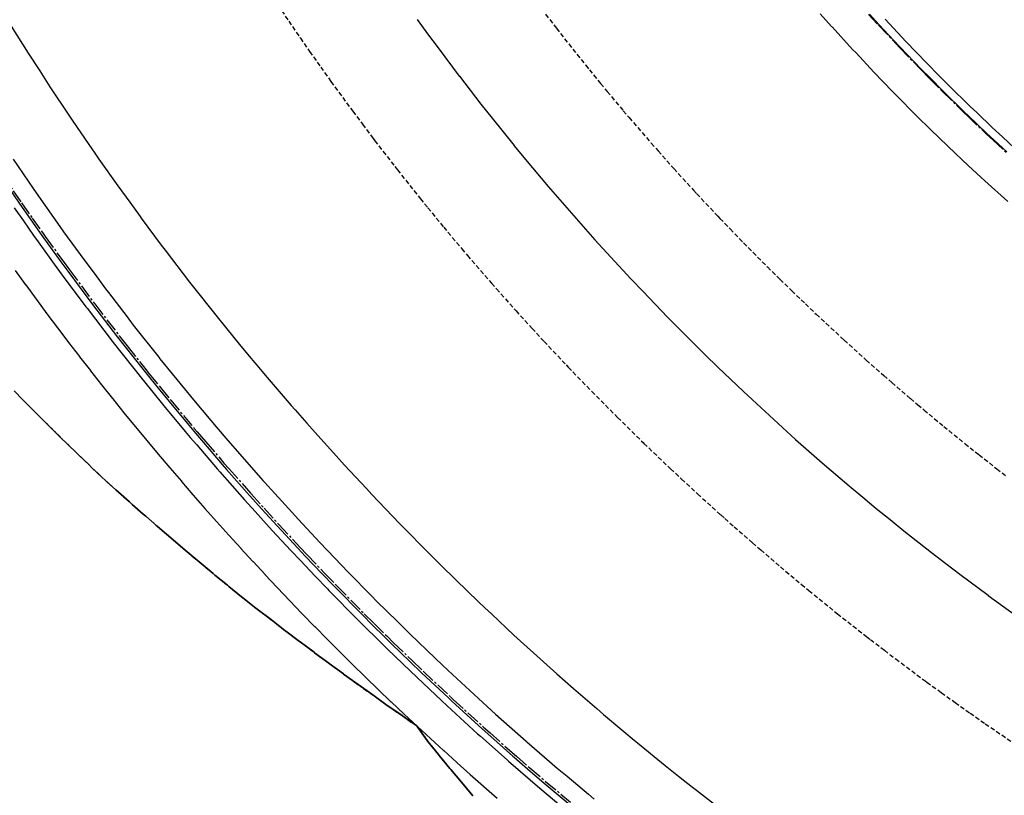
# Model space of a CAD drawing. Extents: x 91978 to 92991, y 166313 to 166836.
# Drawn here: x 92708 to 92764, y 166358 to 166402 of the extents above; entities that cross this region are included whole.
import ezdxf

# ---------------------------------------------------------------- set-up
doc = ezdxf.new("R2010")
doc.units = 0
doc.header["$MEASUREMENT"] = 0
for name, pattern in [('CENTER2', [1.125, 0.75, -0.125, 0.125, -0.125]), ('DOT', [0.25, 0, -0.25]), ('HIDDEN', [0.375, 0.25, -0.125])]:
    doc.linetypes.add(name, pattern=pattern)
for name, color, linetype in [('DTM_ROADWAY_BIKEPATH', 42, 'Continuous'), ('DTM_ROADWAY_CENTERLINE', 7, 'Continuous'), ('DTM_ROADWAY_CURB-FLOWLINE', 9, 'CENTER2'), ('DTM_ROADWAY_CURB-TOPBACK', 53, 'Continuous'), ('DTM_ROADWAY_CURB-TOPFACE', 211, 'Continuous'), ('DTM_ROADWAY_EOP', 1, 'Continuous'), ('DTM_ROADWAY_POSS', 4, 'Continuous')]:
    doc.layers.add(name, color=color, linetype=linetype)
for name, color, linetype, lineweight in [('DTM_ROADWAY_CUT', 1, 'HIDDEN', 25), ('DTM_ROADWAY_EXTERIOR', 6, 'Continuous', 30), ('DTM_ROADWAY_FILL', 3, 'DOT', 25), ('DTM_ROADWAY_LANE', 2, 'HIDDEN', 25)]:
    doc.layers.add(name, color=color, linetype=linetype, lineweight=lineweight)

msp = doc.modelspace()

# ---------------------------------------------------------------- linework, layer by layer
at = {"layer": 'DTM_ROADWAY_BIKEPATH'}
msp.add_polyline3d([(92707.912, 166401.311, 6007.054), (92708.867, 166399.785, 6007.047), (92709.518, 166398.777, 6007.043), (92710.094, 166397.884, 6007.039), (92711.167, 166396.27, 6007.033), (92711.347, 166396, 6007.032), (92712.293, 166394.618, 6007.027), (92712.293, 166394.617, 6007.027), (92712.624, 166394.133, 6007.026), (92712.862, 166393.795, 6007.025), (92713.927, 166392.284, 6007.02), (92714.603, 166391.352, 6007.018), (92715.19, 166390.543, 6007.016), (92715.255, 166390.453, 6007.016), (92716.385, 166388.939, 6007.013), (92716.607, 166388.641, 6007.012), (92717.984, 166386.847, 6007.009), (92718.212, 166386.559, 6007.009), (92719.385, 166385.073, 6007.007), (92720.082, 166384.214, 6007.007), (92720.809, 166383.318, 6007.006), (92721.352, 166382.669, 6007.006), (92721.352, 166382.668, 6007.006), (92721.992, 166381.901, 6007.006), (92722.258, 166381.583, 6007.006), (92723.729, 166379.868, 6007.007), (92723.945, 166379.623, 6007.007), (92724.606, 166378.873, 6007.008), (92725.223, 166378.173, 6007.008), (92725.94, 166377.383, 6007.01), (92726.741, 166376.499, 6007.011), (92727.973, 166375.177, 6007.013), (92728.28, 166374.846, 6007.014), (92729.842, 166373.215, 6007.018), (92730.046, 166373.008, 6007.019), (92731.426, 166371.605, 6007.023), (92731.448, 166371.582, 6007.023), (92732.159, 166370.879, 6007.026), (92733.031, 166370.017, 6007.029), (92734.309, 166368.786, 6007.034), (92734.657, 166368.451, 6007.036), (92735.034, 166368.098, 6007.037), (92736.304, 166366.907, 6007.043), (92736.496, 166366.733, 6007.044), (92737.972, 166365.387, 6007.052), (92738.722, 166364.722, 6007.056), (92739.661, 166363.889, 6007.061), (92740.982, 166362.749, 6007.069), (92741.369, 166362.415, 6007.071), (92742.509, 166361.458, 6007.079), (92743.097, 166360.964, 6007.082), (92743.277, 166360.817, 6007.084), (92744.844, 166359.537, 6007.094), (92745.609, 166358.93, 6007.099), (92746.392, 166358.308, 6007.104), (92746.61, 166358.134, 6007.105), (92747.972, 166357.083, 6007.114)], dxfattribs=at)
at = {"layer": 'DTM_ROADWAY_CENTERLINE'}
msp.add_polyline3d([(92730.836, 166401.685, 6006.808), (92731.428, 166400.876, 6006.813), (92732.017, 166400.071, 6006.817), (92733.218, 166398.475, 6006.827), (92733.219, 166398.473, 6006.827), (92733.221, 166398.471, 6006.827), (92734.443, 166396.891, 6006.837), (92735.067, 166396.107, 6006.843), (92735.689, 166395.326, 6006.849), (92736.32, 166394.554, 6006.855), (92736.324, 166394.55, 6006.855), (92736.955, 166393.778, 6006.861), (92736.957, 166393.776, 6006.861), (92738.243, 166392.248, 6006.874), (92738.899, 166391.49, 6006.881), (92739.549, 166390.737, 6006.888), (92739.551, 166390.735, 6006.888), (92739.553, 166390.733, 6006.888), (92740.88, 166389.24, 6006.902), (92740.881, 166389.238, 6006.902), (92742.229, 166387.764, 6006.918), (92742.911, 166387.037, 6006.926), (92742.915, 166387.033, 6006.926), (92743.598, 166386.305, 6006.934), (92744.986, 166384.866, 6006.952), (92744.988, 166384.864, 6006.952), (92746.392, 166383.448, 6006.97), (92746.394, 166383.446, 6006.97), (92746.396, 166383.444, 6006.97), (92747.11, 166382.743, 6006.979), (92747.821, 166382.045, 6006.989), (92749.268, 166380.663, 6007.008), (92749.269, 166380.661, 6007.008), (92749.998, 166379.985, 6007.019), (92750.002, 166379.981, 6007.019), (92750.732, 166379.301, 6007.029), (92751.476, 166378.629, 6007.04), (92752.216, 166377.96, 6007.05), (92753.715, 166376.64, 6007.073), (92753.717, 166376.638, 6007.073), (92753.719, 166376.637, 6007.073), (92755.236, 166375.338, 6007.096), (92756.006, 166374.696, 6007.107), (92756.773, 166374.058, 6007.119), (92757.548, 166373.43, 6007.131), (92757.552, 166373.427, 6007.131), (92758.327, 166372.799, 6007.143), (92758.329, 166372.797, 6007.143), (92759.898, 166371.561, 6007.166), (92760.694, 166370.951, 6007.178), (92761.483, 166370.346, 6007.19), (92761.485, 166370.345, 6007.19), (92761.488, 166370.343, 6007.19), (92763.089, 166369.15, 6007.213), (92763.092, 166369.149, 6007.213), (92764.71, 166367.978, 6007.237)], dxfattribs=at)
at = {"layer": 'DTM_ROADWAY_CURB-FLOWLINE'}
for points in [[(92756.339, 166401.97, 6006.382), (92756.903, 166401.353, 6006.391), (92757.699, 166400.504, 6006.405), (92758.085, 166400.093, 6006.411), (92759.285, 166398.85, 6006.432), (92759.784, 166398.347, 6006.441), (92759.784, 166398.347, 6006.441), (92760.502, 166397.623, 6006.454), (92761.735, 166396.412, 6006.476), (92761.917, 166396.238, 6006.48), (92762.984, 166395.219, 6006.5), (92763.368, 166394.861, 6006.507), (92763.368, 166394.861, 6006.507), (92764.101, 166394.18, 6006.521)], [(92707.39, 166392.928, 6007.124), (92708.49, 166391.321, 6007.116), (92709.096, 166390.46, 6007.113), (92709.672, 166389.643, 6007.109), (92709.672, 166389.643, 6007.109), (92709.832, 166389.416, 6007.108), (92710.842, 166388.021, 6007.103), (92711.199, 166387.529, 6007.101), (92712.591, 166385.662, 6007.095), (92712.63, 166385.612, 6007.095), (92712.63, 166385.612, 6007.095), (92714.009, 166383.814, 6007.089), (92714.464, 166383.238, 6007.088), (92715.451, 166381.986, 6007.085), (92715.707, 166381.671, 6007.084), (92715.707, 166381.671, 6007.084), (92716.337, 166380.895, 6007.083), (92716.918, 166380.178, 6007.081), (92718.249, 166378.583, 6007.079), (92718.41, 166378.39, 6007.079), (92718.897, 166377.822, 6007.078), (92718.898, 166377.821, 6007.078), (92719.925, 166376.623, 6007.077), (92720.203, 166376.307, 6007.077), (92721.464, 166374.877, 6007.076), (92722.198, 166374.066, 6007.076), (92722.198, 166374.066, 6007.076), (92723.026, 166373.152, 6007.076), (92724.23, 166371.859, 6007.076), (92724.612, 166371.449, 6007.076), (92725.607, 166370.409, 6007.077), (92725.607, 166370.409, 6007.077), (92726.22, 166369.768, 6007.078), (92726.299, 166369.687, 6007.078), (92727.851, 166368.109, 6007.08), (92728.41, 166367.555, 6007.081), (92729.121, 166366.852, 6007.083), (92729.121, 166366.852, 6007.083), (92729.504, 166366.473, 6007.084), (92730.556, 166365.459, 6007.086), (92731.179, 166364.859, 6007.088), (92732.736, 166363.399, 6007.092), (92732.737, 166363.398, 6007.092), (92732.875, 166363.269, 6007.093), (92734.593, 166361.702, 6007.099), (92734.955, 166361.38, 6007.1), (92736.332, 166360.158, 6007.105), (92736.453, 166360.054, 6007.106), (92736.453, 166360.054, 6007.106), (92737.21, 166359.4, 6007.109), (92738.091, 166358.639, 6007.113), (92739.496, 166357.459, 6007.12)]]:
    msp.add_polyline3d(points, dxfattribs=at)
at = {"layer": 'DTM_ROADWAY_CURB-TOPBACK'}
for points in [[(92757.27, 166401.693, 6007.061), (92758.222, 166400.678, 6007.078), (92758.448, 166400.438, 6007.081), (92759.643, 166399.199, 6007.102), (92760.31, 166398.526, 6007.114), (92760.311, 166398.525, 6007.114), (92760.854, 166397.977, 6007.124), (92762.082, 166396.771, 6007.146), (92762.449, 166396.421, 6007.153), (92763.327, 166395.582, 6007.17), (92763.902, 166395.047, 6007.181), (92763.902, 166395.047, 6007.181), (92764.587, 166394.411, 6007.194)], [(92708.077, 166391.039, 6007.616), (92708.597, 166390.301, 6007.613), (92709.173, 166389.483, 6007.61), (92709.173, 166389.483, 6007.61), (92709.422, 166389.129, 6007.608), (92710.342, 166387.86, 6007.603), (92710.793, 166387.237, 6007.601), (92712.127, 166385.449, 6007.595), (92712.127, 166385.449, 6007.595), (92712.19, 166385.364, 6007.595), (92713.611, 166383.511, 6007.589), (92713.958, 166383.072, 6007.588), (92715.058, 166381.678, 6007.585), (92715.199, 166381.504, 6007.585), (92715.199, 166381.504, 6007.585), (92715.829, 166380.728, 6007.583), (92716.529, 166379.864, 6007.581), (92717.739, 166378.414, 6007.579), (92718.025, 166378.071, 6007.579), (92718.385, 166377.651, 6007.578), (92718.385, 166377.651, 6007.578), (92719.544, 166376.299, 6007.577), (92719.689, 166376.135, 6007.577), (92721.088, 166374.547, 6007.576), (92721.681, 166373.892, 6007.576), (92721.681, 166373.891, 6007.576), (92722.655, 166372.818, 6007.576), (92723.711, 166371.683, 6007.576), (92724.245, 166371.109, 6007.576), (92725.086, 166370.23, 6007.577), (92725.086, 166370.23, 6007.577), (92725.777, 166369.508, 6007.578), (92725.858, 166369.423, 6007.578), (92727.493, 166367.759, 6007.58), (92727.884, 166367.372, 6007.581), (92728.595, 166366.669, 6007.582), (92728.595, 166366.669, 6007.582), (92729.151, 166366.118, 6007.584), (92730.028, 166365.274, 6007.586), (92730.831, 166364.5, 6007.588), (92732.206, 166363.211, 6007.592), (92732.206, 166363.211, 6007.592), (92732.532, 166362.905, 6007.593), (92734.255, 166361.333, 6007.599), (92734.42, 166361.187, 6007.599), (92735.916, 166359.859, 6007.605), (92735.916, 166359.859, 6007.605), (92735.999, 166359.785, 6007.605), (92736.672, 166359.204, 6007.608), (92737.763, 166358.261, 6007.613), (92738.956, 166357.26, 6007.619)]]:
    msp.add_polyline3d(points, dxfattribs=at)
at = {"layer": 'DTM_ROADWAY_CURB-TOPFACE'}
for points in [[(92756.383, 166401.985, 6007.052), (92756.934, 166401.381, 6007.061), (92757.743, 166400.519, 6007.075), (92758.116, 166400.122, 6007.081), (92759.315, 166398.879, 6007.102), (92759.828, 166398.362, 6007.111), (92759.828, 166398.362, 6007.111), (92760.531, 166397.652, 6007.124), (92761.764, 166396.442, 6007.146), (92761.962, 166396.253, 6007.15), (92763.013, 166395.249, 6007.17), (92763.413, 166394.877, 6007.177), (92763.413, 166394.877, 6007.177), (92764.146, 166394.196, 6007.191)], [(92707.266, 166392.889, 6007.624), (92708.387, 166391.25, 6007.616), (92708.971, 166390.42, 6007.613), (92709.547, 166389.603, 6007.609), (92709.547, 166389.603, 6007.609), (92709.729, 166389.344, 6007.608), (92710.717, 166387.981, 6007.603), (92711.097, 166387.456, 6007.601), (92712.491, 166385.588, 6007.595), (92712.504, 166385.571, 6007.595), (92712.504, 166385.571, 6007.595), (92713.91, 166383.739, 6007.589), (92714.337, 166383.197, 6007.588), (92715.353, 166381.909, 6007.585), (92715.58, 166381.629, 6007.584), (92715.58, 166381.629, 6007.584), (92716.21, 166380.853, 6007.583), (92716.821, 166380.1, 6007.581), (92718.121, 166378.541, 6007.579), (92718.313, 166378.31, 6007.579), (92718.769, 166377.779, 6007.578), (92718.769, 166377.779, 6007.578), (92719.83, 166376.542, 6007.577), (92720.075, 166376.264, 6007.577), (92721.37, 166374.795, 6007.576), (92722.069, 166374.023, 6007.576), (92722.069, 166374.023, 6007.576), (92722.933, 166373.069, 6007.576), (92724.1, 166371.815, 6007.576), (92724.52, 166371.364, 6007.576), (92725.477, 166370.364, 6007.577), (92725.477, 166370.364, 6007.577), (92726.129, 166369.682, 6007.578), (92726.168, 166369.642, 6007.578), (92727.761, 166368.022, 6007.58), (92728.279, 166367.51, 6007.581), (92728.989, 166366.806, 6007.583), (92728.989, 166366.806, 6007.583), (92729.416, 166366.384, 6007.584), (92730.424, 166365.413, 6007.586), (92731.092, 166364.769, 6007.588), (92732.604, 166363.352, 6007.592), (92732.604, 166363.352, 6007.592), (92732.79, 166363.178, 6007.593), (92734.509, 166361.609, 6007.599), (92734.822, 166361.332, 6007.6), (92736.249, 166360.065, 6007.605), (92736.318, 166360.005, 6007.606), (92736.318, 166360.005, 6007.606), (92737.075, 166359.351, 6007.609), (92738.009, 166358.545, 6007.613), (92739.361, 166357.409, 6007.619)]]:
    msp.add_polyline3d(points, dxfattribs=at)
at = {"layer": 'DTM_ROADWAY_CUT'}
msp.add_polyline3d([(92708.065, 166380.705, 6009.962), (92708.575, 166380.184, 6009.93), (92708.794, 166379.964, 6009.917), (92709.317, 166379.439, 6009.886), (92709.523, 166379.234, 6009.874), (92710.053, 166378.708, 6009.842), (92710.247, 166378.517, 6009.831), (92710.794, 166377.977, 6009.799), (92710.992, 166377.785, 6009.788), (92711.715, 166377.084, 6009.746), (92712.284, 166376.533, 6009.713), (92712.47, 166376.356, 6009.703), (92713.049, 166375.81, 6009.67), (92713.207, 166375.661, 6009.661), (92713.811, 166375.117, 6009.622), (92713.976, 166374.971, 6009.611), (92714.591, 166374.422, 6009.572), (92714.744, 166374.288, 6009.562), (92715.368, 166373.739, 6009.523), (92715.51, 166373.615, 6009.514), (92716.152, 166373.055, 6009.474), (92716.293, 166372.933, 6009.465), (92717.06, 166372.276, 6009.418), (92717.724, 166371.707, 6009.377), (92717.848, 166371.603, 6009.369), (92718.524, 166371.036, 6009.328), (92718.629, 166370.949, 6009.322), (92719.317, 166370.376, 6009.28), (92719.416, 166370.294, 6009.275), (92720.116, 166369.718, 6009.233), (92720.204, 166369.646, 6009.228), (92720.914, 166369.072, 6009.185), (92720.995, 166369.008, 6009.179), (92721.732, 166368.43, 6009.132), (92721.806, 166368.373, 6009.128), (92722.608, 166367.756, 6009.077), (92723.369, 166367.171, 6009.03), (92723.423, 166367.13, 6009.026), (92724.192, 166366.55, 6008.979), (92724.232, 166366.52, 6008.977), (92725.014, 166365.932, 6008.929), (92725.047, 166365.907, 6008.927), (92725.844, 166365.317, 6008.879), (92725.864, 166365.302, 6008.878), (92726.668, 166364.714, 6008.83), (92726.681, 166364.704, 6008.83), (92727.5, 166364.11, 6008.781), (92727.507, 166364.106, 6008.781), (92728.329, 166363.52, 6008.733), (92729.152, 166362.933, 6008.686), (92729.178, 166362.915, 6008.684), (92729.984, 166362.353, 6008.638), (92730.013, 166362.333, 6008.637), (92730.811, 166361.773, 6008.591)], dxfattribs=at)
at = {"layer": 'DTM_ROADWAY_EOP'}
for points in [[(92753.611, 166402.01, 6006.487), (92754.252, 166401.29, 6006.497), (92754.276, 166401.263, 6006.498), (92754.276, 166401.263, 6006.498), (92755.435, 166399.994, 6006.516), (92755.628, 166399.789, 6006.52), (92756.637, 166398.714, 6006.536), (92757.696, 166397.616, 6006.554), (92757.696, 166397.616, 6006.554), (92757.855, 166397.451, 6006.557), (92759.091, 166396.205, 6006.579), (92759.815, 166395.493, 6006.592), (92760.343, 166394.975, 6006.601), (92761.255, 166394.105, 6006.618), (92761.255, 166394.105, 6006.618), (92761.612, 166393.763, 6006.625), (92761.982, 166393.419, 6006.631), (92762.898, 166392.568, 6006.649), (92764.196, 166391.394, 6006.674)], [(92708.009, 166393.795, 6007.083), (92709.142, 166392.14, 6007.075), (92709.317, 166391.883, 6007.074), (92710.29, 166390.502, 6007.068), (92710.651, 166389.989, 6007.066), (92710.87, 166389.687, 6007.065), (92712.01, 166388.114, 6007.059), (92712.642, 166387.267, 6007.056), (92713.24, 166386.465, 6007.054), (92713.395, 166386.258, 6007.053), (92714.455, 166384.876, 6007.049), (92714.804, 166384.421, 6007.047), (92716.238, 166382.604, 6007.043), (92716.308, 166382.517, 6007.043), (92717.697, 166380.806, 6007.039), (92718.207, 166380.195, 6007.038), (92719.179, 166379.029, 6007.037), (92719.493, 166378.663, 6007.036), (92720.144, 166377.904, 6007.035), (92720.686, 166377.272, 6007.035), (92722.119, 166375.646, 6007.034), (92722.216, 166375.536, 6007.034), (92722.789, 166374.904, 6007.034), (92723.769, 166373.822, 6007.034), (92724.137, 166373.427, 6007.034), (92725.345, 166372.129, 6007.034), (92726.193, 166371.242, 6007.035), (92726.944, 166370.457, 6007.036), (92728.286, 166369.093, 6007.038), (92728.566, 166368.808, 6007.038), (92729.704, 166367.682, 6007.041), (92730.209, 166367.181, 6007.042), (92730.417, 166366.981, 6007.042), (92731.874, 166365.577, 6007.046), (92732.587, 166364.91, 6007.048), (92733.316, 166364.226, 6007.05), (92733.561, 166363.996, 6007.051), (92734.791, 166362.875, 6007.055), (92735.269, 166362.439, 6007.057), (92736.998, 166360.904, 6007.063), (92737.029, 166360.877, 6007.064), (92738.747, 166359.394, 6007.071), (92739.306, 166358.924, 6007.074), (92740.516, 166357.908, 6007.08), (92740.841, 166357.642, 6007.081)]]:
    msp.add_polyline3d(points, dxfattribs=at)
at = {"layer": 'DTM_ROADWAY_EXTERIOR'}
for points in [[(92733.985, 166357.816, 6008.335), (92733.335, 166358.591, 6008.381), (92732.74, 166359.302, 6008.424), (92732.683, 166359.37, 6008.428), (92732.083, 166360.099, 6008.472), (92732.04, 166360.152, 6008.475), (92731.449, 166360.899, 6008.524), (92731.412, 166360.949, 6008.528), (92730.84, 166361.732, 6008.588), (92730.811, 166361.773, 6008.591), (92730.013, 166362.333, 6008.637), (92729.984, 166362.353, 6008.638), (92729.178, 166362.915, 6008.684), (92729.152, 166362.933, 6008.686), (92728.329, 166363.52, 6008.733), (92727.507, 166364.106, 6008.781), (92727.5, 166364.11, 6008.781), (92726.681, 166364.704, 6008.83), (92726.668, 166364.714, 6008.83), (92725.864, 166365.302, 6008.878), (92725.844, 166365.317, 6008.879), (92725.047, 166365.907, 6008.927), (92725.014, 166365.932, 6008.929), (92724.232, 166366.52, 6008.977), (92724.192, 166366.55, 6008.979), (92723.423, 166367.13, 6009.026), (92723.369, 166367.171, 6009.03), (92722.608, 166367.756, 6009.077), (92721.806, 166368.373, 6009.128), (92721.732, 166368.43, 6009.132), (92720.995, 166369.008, 6009.179), (92720.914, 166369.072, 6009.185), (92720.204, 166369.646, 6009.228), (92720.116, 166369.718, 6009.233), (92719.416, 166370.294, 6009.275), (92719.317, 166370.376, 6009.28), (92718.629, 166370.949, 6009.322), (92718.524, 166371.036, 6009.328), (92717.848, 166371.603, 6009.369), (92717.724, 166371.707, 6009.377), (92717.06, 166372.276, 6009.418), (92716.293, 166372.933, 6009.465), (92716.152, 166373.055, 6009.474), (92715.51, 166373.615, 6009.514), (92715.368, 166373.739, 6009.523), (92714.744, 166374.288, 6009.562), (92714.591, 166374.422, 6009.572), (92713.976, 166374.971, 6009.611), (92713.811, 166375.117, 6009.622), (92713.207, 166375.661, 6009.661), (92713.049, 166375.81, 6009.67), (92712.47, 166376.356, 6009.703), (92712.284, 166376.533, 6009.713), (92711.715, 166377.084, 6009.746), (92710.992, 166377.785, 6009.788), (92710.794, 166377.977, 6009.799), (92710.247, 166378.517, 6009.831), (92710.053, 166378.708, 6009.842), (92709.523, 166379.234, 6009.874), (92709.317, 166379.439, 6009.886), (92708.794, 166379.964, 6009.917), (92708.575, 166380.184, 6009.93), (92708.065, 166380.705, 6009.962)], [(92708.065, 166380.705, 6009.962), (92708.575, 166380.184, 6009.93), (92708.794, 166379.964, 6009.917), (92709.317, 166379.439, 6009.886), (92709.523, 166379.234, 6009.874), (92710.053, 166378.708, 6009.842), (92710.247, 166378.517, 6009.831), (92710.794, 166377.977, 6009.799), (92710.992, 166377.785, 6009.788), (92711.715, 166377.084, 6009.746), (92712.284, 166376.533, 6009.713), (92712.47, 166376.356, 6009.703), (92713.049, 166375.81, 6009.67), (92713.207, 166375.661, 6009.661), (92713.811, 166375.117, 6009.622), (92713.976, 166374.971, 6009.611), (92714.591, 166374.422, 6009.572), (92714.744, 166374.288, 6009.562), (92715.368, 166373.739, 6009.523), (92715.51, 166373.615, 6009.514), (92716.152, 166373.055, 6009.474), (92716.293, 166372.933, 6009.465), (92717.06, 166372.276, 6009.418), (92717.724, 166371.707, 6009.377), (92717.848, 166371.603, 6009.369), (92718.524, 166371.036, 6009.328), (92718.629, 166370.949, 6009.322), (92719.317, 166370.376, 6009.28), (92719.416, 166370.294, 6009.275), (92720.116, 166369.718, 6009.233), (92720.204, 166369.646, 6009.228), (92720.914, 166369.072, 6009.185), (92720.995, 166369.008, 6009.179), (92721.732, 166368.43, 6009.132), (92721.806, 166368.373, 6009.128), (92722.608, 166367.756, 6009.077), (92723.369, 166367.171, 6009.03), (92723.423, 166367.13, 6009.026), (92724.192, 166366.55, 6008.979), (92724.232, 166366.52, 6008.977), (92725.014, 166365.932, 6008.929), (92725.047, 166365.907, 6008.927), (92725.844, 166365.317, 6008.879), (92725.864, 166365.302, 6008.878), (92726.668, 166364.714, 6008.83), (92726.681, 166364.704, 6008.83), (92727.5, 166364.11, 6008.781), (92727.507, 166364.106, 6008.781), (92728.329, 166363.52, 6008.733), (92729.152, 166362.933, 6008.686), (92729.178, 166362.915, 6008.684), (92729.984, 166362.353, 6008.638), (92730.013, 166362.333, 6008.637), (92730.811, 166361.773, 6008.591), (92730.84, 166361.732, 6008.588), (92731.412, 166360.949, 6008.528), (92731.449, 166360.899, 6008.524), (92732.04, 166360.152, 6008.475), (92732.083, 166360.099, 6008.472), (92732.683, 166359.37, 6008.428), (92732.74, 166359.302, 6008.424), (92733.335, 166358.591, 6008.381), (92733.985, 166357.816, 6008.335)]]:
    msp.add_polyline3d(points, dxfattribs=at)
at = {"layer": 'DTM_ROADWAY_FILL'}
msp.add_polyline3d([(92730.811, 166361.773, 6008.591), (92730.84, 166361.732, 6008.588), (92731.412, 166360.949, 6008.528), (92731.449, 166360.899, 6008.524), (92732.04, 166360.152, 6008.475), (92732.083, 166360.099, 6008.472), (92732.683, 166359.37, 6008.428), (92732.74, 166359.302, 6008.424), (92733.335, 166358.591, 6008.381), (92733.985, 166357.816, 6008.335)], dxfattribs=at)
at = {"layer": 'DTM_ROADWAY_LANE'}
for points in [[(92722.556, 166403.116, 6006.863), (92723.581, 166401.587, 6006.866), (92724.239, 166400.633, 6006.867), (92724.763, 166399.874, 6006.869), (92725.388, 166398.995, 6006.871), (92725.967, 166398.18, 6006.873), (92725.969, 166398.177, 6006.873), (92727.198, 166396.496, 6006.878), (92727.748, 166395.766, 6006.881), (92728.349, 166394.967, 6006.883), (92728.449, 166394.833, 6006.884), (92729.571, 166393.383, 6006.89), (92729.723, 166393.187, 6006.891), (92731.02, 166391.558, 6006.898), (92731.444, 166391.04, 6006.901), (92732.338, 166389.947, 6006.907), (92733.36, 166388.732, 6006.914), (92733.678, 166388.354, 6006.916), (92734.663, 166387.215, 6006.923), (92735.039, 166386.78, 6006.926), (92735.322, 166386.462, 6006.928), (92736.422, 166385.224, 6006.937), (92737.328, 166384.232, 6006.944), (92737.826, 166383.687, 6006.948), (92738.005, 166383.496, 6006.95), (92739.251, 166382.169, 6006.961), (92739.376, 166382.04, 6006.962), (92740.696, 166380.671, 6006.974), (92741.47, 166379.891, 6006.982), (92742.162, 166379.193, 6006.988), (92743.601, 166377.78, 6007.003), (92743.647, 166377.734, 6007.004), (92745.047, 166376.398, 6007.018), (92745.153, 166376.297, 6007.019), (92745.778, 166375.716, 6007.026), (92746.677, 166374.879, 6007.036), (92747.991, 166373.691, 6007.051), (92748.221, 166373.483, 6007.054), (92748.739, 166373.027, 6007.06), (92749.784, 166372.108, 6007.072), (92750.246, 166371.712, 6007.078), (92751.365, 166370.754, 6007.091), (92752.538, 166369.776, 6007.106), (92752.964, 166369.421, 6007.111), (92754.582, 166368.111, 6007.131), (92754.867, 166367.886, 6007.134), (92756.217, 166366.823, 6007.15), (92756.441, 166366.651, 6007.153), (92757.234, 166366.043, 6007.163), (92757.869, 166365.557, 6007.17), (92759.539, 166364.314, 6007.19), (92759.635, 166364.244, 6007.191), (92760.445, 166363.658, 6007.2), (92761.225, 166363.093, 6007.209), (92762.073, 166362.497, 6007.219), (92762.928, 166361.896, 6007.229), (92764.543, 166360.793, 6007.248)], [(92738.094, 166401.977, 6006.686), (92738.706, 166401.187, 6006.692), (92739.163, 166400.595, 6006.696), (92740.358, 166399.094, 6006.709), (92740.569, 166398.836, 6006.711), (92741.203, 166398.062, 6006.718), (92741.573, 166397.61, 6006.722), (92742.484, 166396.526, 6006.733), (92742.808, 166396.142, 6006.736), (92744.063, 166394.691, 6006.752), (92744.447, 166394.258, 6006.756), (92745.337, 166393.257, 6006.767), (92746.457, 166392.031, 6006.782), (92746.631, 166391.84, 6006.784), (92747.823, 166390.57, 6006.8), (92747.944, 166390.442, 6006.802), (92748.516, 166389.849, 6006.81), (92749.276, 166389.061, 6006.82), (92750.617, 166387.708, 6006.839), (92750.626, 166387.699, 6006.839), (92751.331, 166387.007, 6006.85), (92751.995, 166386.355, 6006.859), (92752.768, 166385.617, 6006.871), (92753.382, 166385.03, 6006.88), (92754.787, 166383.724, 6006.902), (92754.959, 166383.568, 6006.905), (92756.21, 166382.437, 6006.925), (92757.196, 166381.569, 6006.941), (92757.65, 166381.169, 6006.948), (92758.71, 166380.262, 6006.966), (92759.107, 166379.922, 6006.972), (92759.474, 166379.616, 6006.979), (92760.581, 166378.694, 6006.997), (92761.792, 166377.713, 6007.017), (92762.072, 166377.486, 6007.022), (92762.575, 166377.09, 6007.03), (92763.579, 166376.299, 6007.046), (92764.152, 166375.86, 6007.056)]]:
    msp.add_polyline3d(points, dxfattribs=at)
at = {"layer": 'DTM_ROADWAY_POSS'}
msp.add_polyline3d([(92708.136, 166387.495, 6008.606), (92708.723, 166386.686, 6008.603), (92708.726, 166386.682, 6008.603), (92709.315, 166385.874, 6008.6), (92709.328, 166385.856, 6008.6), (92709.926, 166385.054, 6008.598), (92710.524, 166384.253, 6008.595), (92710.538, 166384.234, 6008.595), (92711.146, 166383.439, 6008.593), (92711.147, 166383.437, 6008.593), (92711.756, 166382.644, 6008.59), (92711.765, 166382.631, 6008.59), (92712.38, 166381.842, 6008.588), (92712.388, 166381.833, 6008.588), (92713.007, 166381.048, 6008.586), (92713.011, 166381.043, 6008.586), (92713.633, 166380.26, 6008.585), (92713.646, 166380.244, 6008.585), (92714.276, 166379.467, 6008.583), (92714.905, 166378.692, 6008.581), (92714.921, 166378.672, 6008.581), (92715.561, 166377.903, 6008.58), (92715.563, 166377.9, 6008.58), (92716.203, 166377.133, 6008.579), (92716.213, 166377.121, 6008.579), (92716.859, 166376.358, 6008.578), (92716.867, 166376.349, 6008.578), (92717.518, 166375.59, 6008.577), (92717.522, 166375.585, 6008.577), (92718.175, 166374.828, 6008.577), (92718.189, 166374.812, 6008.577), (92718.85, 166374.062, 6008.576), (92719.511, 166373.311, 6008.576), (92719.526, 166373.295, 6008.576), (92720.195, 166372.552, 6008.576), (92720.2, 166372.547, 6008.576), (92720.872, 166371.806, 6008.576), (92720.881, 166371.796, 6008.576), (92721.558, 166371.06, 6008.576), (92721.566, 166371.052, 6008.576), (92722.247, 166370.32, 6008.576), (92722.251, 166370.316, 6008.576), (92722.935, 166369.586, 6008.576), (92722.95, 166369.57, 6008.576), (92723.641, 166368.847, 6008.577), (92724.332, 166368.125, 6008.578), (92724.349, 166368.108, 6008.578), (92725.048, 166367.393, 6008.579), (92725.05, 166367.391, 6008.579), (92725.751, 166366.678, 6008.58), (92725.762, 166366.667, 6008.58), (92726.469, 166365.959, 6008.581), (92726.478, 166365.95, 6008.581), (92727.189, 166365.247, 6008.582), (92727.192, 166365.244, 6008.582), (92727.905, 166364.542, 6008.584), (92727.921, 166364.526, 6008.584), (92728.642, 166363.833, 6008.586), (92729.36, 166363.14, 6008.588), (92729.378, 166363.123, 6008.588), (92730.106, 166362.438, 6008.59), (92730.109, 166362.436, 6008.59), (92730.838, 166361.752, 6008.592), (92730.849, 166361.741, 6008.592), (92731.584, 166361.063, 6008.594), (92731.593, 166361.055, 6008.594), (92732.332, 166360.381, 6008.597), (92732.337, 166360.376, 6008.597), (92733.077, 166359.705, 6008.599), (92733.093, 166359.691, 6008.599), (92733.841, 166359.027, 6008.602), (92734.588, 166358.363, 6008.605), (92734.606, 166358.347, 6008.605), (92735.362, 166357.692, 6008.608)], dxfattribs=at)

doc.saveas('drawing.dxf')
